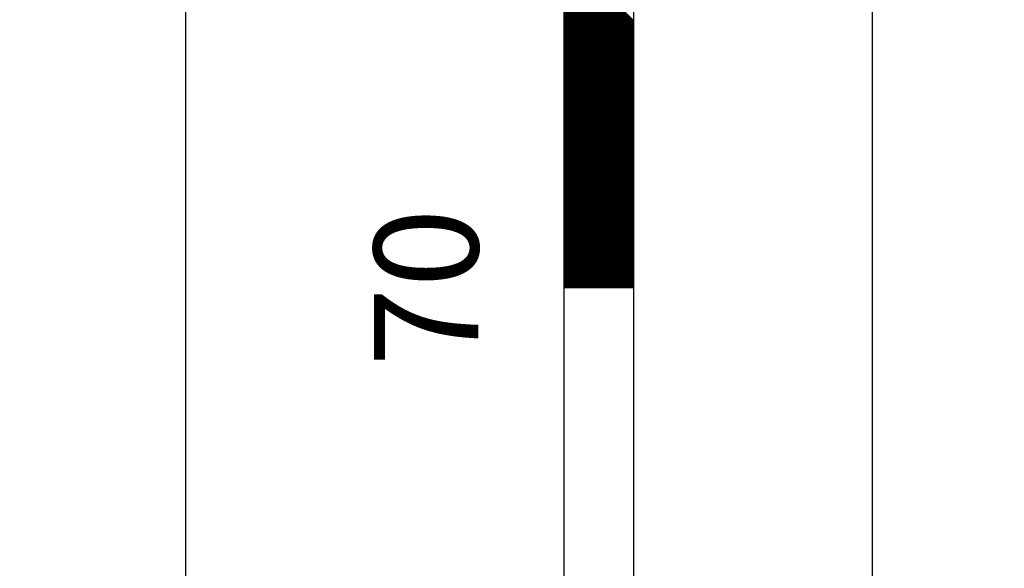
# Model space of a CAD drawing. Extents: x 730354 to 731930, y 4378581 to 4379608.
# Drawn here: x 730586 to 730600, y 4379547 to 4379555 of the extents above; entities that cross this region are included whole.
import ezdxf
from ezdxf.enums import TextEntityAlignment as Align

# ---------------------------------------------------------------- set-up
doc = ezdxf.new("R2010")
doc.units = 0
doc.header["$MEASUREMENT"] = 0
doc.layers.get('0').update_dxf_attribs({"linetype": 'CONTINUOUS'})
doc.styles.add('MONOTXT', font='MONOTXT', dxfattribs={"height": 0.2})

msp = doc.modelspace()

# ---------------------------------------------------------------- linework, layer by layer
at = {"color": 7, "linetype": 'CONTINUOUS'}
for p, q in [((730593.67, 4379481.01), (730593.67, 4379581.01)), ((730593.67, 4379481.01), (730593.67, 4379581.01)), ((730594.67, 4379481.01), (730594.67, 4379581.01)), ((730594.67, 4379481.01), (730594.67, 4379581.01)), ((730594.67, 4379554.84), (730593.67, 4379555.84)), ((730594.67, 4379554.84), (730593.67, 4379555.84)), ((730594.67, 4379554.83), (730593.67, 4379555.83)), ((730594.67, 4379554.83), (730593.67, 4379555.83)), ((730594.67, 4379554.81), (730593.67, 4379555.81)), ((730594.67, 4379554.81), (730593.67, 4379555.81)), ((730594.67, 4379554.8), (730593.67, 4379555.8)), ((730594.67, 4379554.8), (730593.67, 4379555.8)), ((730594.67, 4379554.78), (730593.67, 4379555.78)), ((730594.67, 4379554.78), (730593.67, 4379555.78)), ((730594.67, 4379554.77), (730593.67, 4379555.77)), ((730594.67, 4379554.77), (730593.67, 4379555.77)), ((730594.67, 4379554.76), (730593.67, 4379555.76)), ((730594.67, 4379554.76), (730593.67, 4379555.76)), ((730594.67, 4379554.74), (730593.67, 4379555.74)), ((730594.67, 4379554.74), (730593.67, 4379555.74)), ((730594.67, 4379554.73), (730593.67, 4379555.73)), ((730594.67, 4379554.73), (730593.67, 4379555.73)), ((730594.67, 4379554.71), (730593.67, 4379555.71)), ((730594.67, 4379554.71), (730593.67, 4379555.71)), ((730594.67, 4379554.7), (730593.67, 4379555.7)), ((730594.67, 4379554.7), (730593.67, 4379555.7)), ((730594.67, 4379554.69), (730593.67, 4379555.69)), ((730594.67, 4379554.69), (730593.67, 4379555.69)), ((730594.67, 4379554.67), (730593.67, 4379555.67)), ((730594.67, 4379554.67), (730593.67, 4379555.67)), ((730594.67, 4379554.66), (730593.67, 4379555.66)), ((730594.67, 4379554.66), (730593.67, 4379555.66)), ((730594.67, 4379554.64), (730593.67, 4379555.64)), ((730594.67, 4379554.64), (730593.67, 4379555.64)), ((730594.67, 4379554.63), (730593.67, 4379555.63)), ((730594.67, 4379554.63), (730593.67, 4379555.63)), ((730594.67, 4379554.62), (730593.67, 4379555.62)), ((730594.67, 4379554.62), (730593.67, 4379555.62)), ((730594.67, 4379554.6), (730593.67, 4379555.6)), ((730594.67, 4379554.6), (730593.67, 4379555.6)), ((730594.67, 4379554.59), (730593.67, 4379555.59)), ((730594.67, 4379554.59), (730593.67, 4379555.59)), ((730594.67, 4379554.57), (730593.67, 4379555.57)), ((730594.67, 4379554.57), (730593.67, 4379555.57)), ((730594.67, 4379554.56), (730593.67, 4379555.56)), ((730594.67, 4379554.56), (730593.67, 4379555.56)), ((730594.67, 4379554.54), (730593.67, 4379555.54)), ((730594.67, 4379554.54), (730593.67, 4379555.54)), ((730594.67, 4379554.53), (730593.67, 4379555.53)), ((730594.67, 4379554.53), (730593.67, 4379555.53)), ((730594.67, 4379554.52), (730593.67, 4379555.52)), ((730594.67, 4379554.52), (730593.67, 4379555.52)), ((730594.67, 4379554.5), (730593.67, 4379555.5)), ((730594.67, 4379554.5), (730593.67, 4379555.5)), ((730594.67, 4379554.49), (730593.67, 4379555.49)), ((730594.67, 4379554.49), (730593.67, 4379555.49)), ((730594.67, 4379554.47), (730593.67, 4379555.47)), ((730594.67, 4379554.47), (730593.67, 4379555.47)), ((730594.67, 4379554.46), (730593.67, 4379555.46)), ((730594.67, 4379554.46), (730593.67, 4379555.46)), ((730594.67, 4379554.45), (730593.67, 4379555.45)), ((730594.67, 4379554.45), (730593.67, 4379555.45)), ((730594.67, 4379554.43), (730593.67, 4379555.43)), ((730594.67, 4379554.43), (730593.67, 4379555.43)), ((730594.67, 4379554.42), (730593.67, 4379555.42)), ((730594.67, 4379554.42), (730593.67, 4379555.42)), ((730594.67, 4379554.4), (730593.67, 4379555.4)), ((730594.67, 4379554.4), (730593.67, 4379555.4)), ((730594.67, 4379554.39), (730593.67, 4379555.39)), ((730594.67, 4379554.39), (730593.67, 4379555.39)), ((730594.67, 4379554.37), (730593.67, 4379555.37)), ((730594.67, 4379554.37), (730593.67, 4379555.37)), ((730594.67, 4379554.36), (730593.67, 4379555.36)), ((730594.67, 4379554.36), (730593.67, 4379555.36)), ((730594.67, 4379554.35), (730593.67, 4379555.35)), ((730594.67, 4379554.35), (730593.67, 4379555.35)), ((730594.67, 4379554.33), (730593.67, 4379555.33)), ((730594.67, 4379554.33), (730593.67, 4379555.33)), ((730594.67, 4379554.32), (730593.67, 4379555.32)), ((730594.67, 4379554.32), (730593.67, 4379555.32)), ((730594.67, 4379554.3), (730593.67, 4379555.3)), ((730594.67, 4379554.3), (730593.67, 4379555.3)), ((730594.67, 4379554.29), (730593.67, 4379555.29)), ((730594.67, 4379554.29), (730593.67, 4379555.29)), ((730594.67, 4379554.28), (730593.67, 4379555.28)), ((730594.67, 4379554.28), (730593.67, 4379555.28)), ((730594.67, 4379554.26), (730593.67, 4379555.26)), ((730594.67, 4379554.26), (730593.67, 4379555.26)), ((730594.67, 4379554.25), (730593.67, 4379555.25)), ((730594.67, 4379554.25), (730593.67, 4379555.25)), ((730594.67, 4379554.23), (730593.67, 4379555.23)), ((730594.67, 4379554.23), (730593.67, 4379555.23)), ((730594.67, 4379554.22), (730593.67, 4379555.22)), ((730594.67, 4379554.22), (730593.67, 4379555.22)), ((730594.67, 4379554.2), (730593.67, 4379555.2)), ((730594.67, 4379554.2), (730593.67, 4379555.2)), ((730594.67, 4379554.19), (730593.67, 4379555.19)), ((730594.67, 4379554.19), (730593.67, 4379555.19)), ((730594.67, 4379554.18), (730593.67, 4379555.18)), ((730594.67, 4379554.18), (730593.67, 4379555.18)), ((730594.67, 4379554.16), (730593.67, 4379555.16)), ((730594.67, 4379554.16), (730593.67, 4379555.16)), ((730594.67, 4379554.15), (730593.67, 4379555.15)), ((730594.67, 4379554.15), (730593.67, 4379555.15)), ((730594.67, 4379554.13), (730593.67, 4379555.13)), ((730594.67, 4379554.13), (730593.67, 4379555.13)), ((730594.67, 4379554.12), (730593.67, 4379555.12)), ((730594.67, 4379554.12), (730593.67, 4379555.12)), ((730594.67, 4379554.11), (730593.67, 4379555.11)), ((730594.67, 4379554.11), (730593.67, 4379555.11)), ((730594.67, 4379554.09), (730593.67, 4379555.09)), ((730594.67, 4379554.09), (730593.67, 4379555.09)), ((730594.67, 4379554.08), (730593.67, 4379555.08)), ((730594.67, 4379554.08), (730593.67, 4379555.08)), ((730594.67, 4379554.06), (730593.67, 4379555.06)), ((730594.67, 4379554.06), (730593.67, 4379555.06)), ((730594.67, 4379554.05), (730593.67, 4379555.05)), ((730594.67, 4379554.05), (730593.67, 4379555.05)), ((730594.67, 4379554.04), (730593.67, 4379555.04)), ((730594.67, 4379554.04), (730593.67, 4379555.04)), ((730594.67, 4379554.02), (730593.67, 4379555.02)), ((730594.67, 4379554.02), (730593.67, 4379555.02)), ((730594.67, 4379554.01), (730593.67, 4379555.01)), ((730594.67, 4379554.01), (730593.67, 4379555.01)), ((730594.67, 4379553.99), (730593.67, 4379554.99)), ((730594.67, 4379553.99), (730593.67, 4379554.99)), ((730594.67, 4379553.98), (730593.67, 4379554.98)), ((730594.67, 4379553.98), (730593.67, 4379554.98)), ((730594.67, 4379553.96), (730593.67, 4379554.96)), ((730594.67, 4379553.96), (730593.67, 4379554.96)), ((730594.67, 4379553.95), (730593.67, 4379554.95)), ((730594.67, 4379553.95), (730593.67, 4379554.95)), ((730594.67, 4379553.94), (730593.67, 4379554.94)), ((730594.67, 4379553.94), (730593.67, 4379554.94)), ((730594.67, 4379553.92), (730593.67, 4379554.92)), ((730594.67, 4379553.92), (730593.67, 4379554.92)), ((730594.67, 4379553.91), (730593.67, 4379554.91)), ((730594.67, 4379553.91), (730593.67, 4379554.91)), ((730594.67, 4379553.89), (730593.67, 4379554.89)), ((730594.67, 4379553.89), (730593.67, 4379554.89)), ((730594.67, 4379553.88), (730593.67, 4379554.88)), ((730594.67, 4379553.88), (730593.67, 4379554.88)), ((730594.67, 4379553.87), (730593.67, 4379554.87)), ((730594.67, 4379553.87), (730593.67, 4379554.87)), ((730594.67, 4379553.85), (730593.67, 4379554.85)), ((730594.67, 4379553.85), (730593.67, 4379554.85)), ((730594.67, 4379553.84), (730593.67, 4379554.84)), ((730594.67, 4379553.84), (730593.67, 4379554.84)), ((730594.67, 4379553.82), (730593.67, 4379554.82)), ((730594.67, 4379553.82), (730593.67, 4379554.82)), ((730594.67, 4379553.81), (730593.67, 4379554.81)), ((730594.67, 4379553.81), (730593.67, 4379554.81)), ((730594.67, 4379553.79), (730593.67, 4379554.79)), ((730594.67, 4379553.79), (730593.67, 4379554.79)), ((730594.67, 4379553.78), (730593.67, 4379554.78)), ((730594.67, 4379553.78), (730593.67, 4379554.78)), ((730594.67, 4379553.77), (730593.67, 4379554.77)), ((730594.67, 4379553.77), (730593.67, 4379554.77)), ((730594.67, 4379553.75), (730593.67, 4379554.75)), ((730594.67, 4379553.75), (730593.67, 4379554.75)), ((730594.67, 4379553.74), (730593.67, 4379554.74)), ((730594.67, 4379553.74), (730593.67, 4379554.74)), ((730594.67, 4379553.72), (730593.67, 4379554.72)), ((730594.67, 4379553.72), (730593.67, 4379554.72)), ((730594.67, 4379553.71), (730593.67, 4379554.71)), ((730594.67, 4379553.71), (730593.67, 4379554.71)), ((730594.67, 4379553.7), (730593.67, 4379554.7)), ((730594.67, 4379553.7), (730593.67, 4379554.7)), ((730594.67, 4379553.68), (730593.67, 4379554.68)), ((730594.67, 4379553.68), (730593.67, 4379554.68)), ((730594.67, 4379553.67), (730593.67, 4379554.67)), ((730594.67, 4379553.67), (730593.67, 4379554.67)), ((730594.67, 4379553.65), (730593.67, 4379554.65)), ((730594.67, 4379553.65), (730593.67, 4379554.65)), ((730594.67, 4379553.64), (730593.67, 4379554.64)), ((730594.67, 4379553.64), (730593.67, 4379554.64)), ((730594.67, 4379553.63), (730593.67, 4379554.63)), ((730594.67, 4379553.63), (730593.67, 4379554.63)), ((730594.67, 4379553.61), (730593.67, 4379554.61)), ((730594.67, 4379553.61), (730593.67, 4379554.61)), ((730594.67, 4379553.6), (730593.67, 4379554.6)), ((730594.67, 4379553.6), (730593.67, 4379554.6)), ((730594.67, 4379553.58), (730593.67, 4379554.58)), ((730594.67, 4379553.58), (730593.67, 4379554.58)), ((730594.67, 4379553.57), (730593.67, 4379554.57)), ((730594.67, 4379553.57), (730593.67, 4379554.57)), ((730594.67, 4379553.55), (730593.67, 4379554.55)), ((730594.67, 4379553.55), (730593.67, 4379554.55)), ((730594.67, 4379553.54), (730593.67, 4379554.54)), ((730594.67, 4379553.54), (730593.67, 4379554.54)), ((730594.67, 4379553.53), (730593.67, 4379554.53)), ((730594.67, 4379553.53), (730593.67, 4379554.53)), ((730594.67, 4379553.51), (730593.67, 4379554.51)), ((730594.67, 4379553.51), (730593.67, 4379554.51)), ((730594.67, 4379553.5), (730593.67, 4379554.5)), ((730594.67, 4379553.5), (730593.67, 4379554.5)), ((730594.67, 4379553.48), (730593.67, 4379554.48)), ((730594.67, 4379553.48), (730593.67, 4379554.48)), ((730594.67, 4379553.47), (730593.67, 4379554.47)), ((730594.67, 4379553.47), (730593.67, 4379554.47)), ((730594.67, 4379553.46), (730593.67, 4379554.46)), ((730594.67, 4379553.46), (730593.67, 4379554.46)), ((730594.67, 4379553.44), (730593.67, 4379554.44)), ((730594.67, 4379553.44), (730593.67, 4379554.44)), ((730594.67, 4379553.43), (730593.67, 4379554.43)), ((730594.67, 4379553.43), (730593.67, 4379554.43)), ((730594.67, 4379553.41), (730593.67, 4379554.41)), ((730594.67, 4379553.41), (730593.67, 4379554.41)), ((730594.67, 4379553.4), (730593.67, 4379554.4)), ((730594.67, 4379553.4), (730593.67, 4379554.4)), ((730594.67, 4379553.38), (730593.67, 4379554.38)), ((730594.67, 4379553.38), (730593.67, 4379554.38)), ((730594.67, 4379553.37), (730593.67, 4379554.37)), ((730594.67, 4379553.37), (730593.67, 4379554.37)), ((730594.67, 4379553.36), (730593.67, 4379554.36)), ((730594.67, 4379553.36), (730593.67, 4379554.36)), ((730594.67, 4379553.34), (730593.67, 4379554.34)), ((730594.67, 4379553.34), (730593.67, 4379554.34)), ((730594.67, 4379553.33), (730593.67, 4379554.33)), ((730594.67, 4379553.33), (730593.67, 4379554.33)), ((730594.67, 4379553.31), (730593.67, 4379554.31)), ((730594.67, 4379553.31), (730593.67, 4379554.31)), ((730594.67, 4379553.3), (730593.67, 4379554.3)), ((730594.67, 4379553.3), (730593.67, 4379554.3)), ((730594.67, 4379553.29), (730593.67, 4379554.29)), ((730594.67, 4379553.29), (730593.67, 4379554.29)), ((730594.67, 4379553.27), (730593.67, 4379554.27)), ((730594.67, 4379553.27), (730593.67, 4379554.27)), ((730594.67, 4379553.26), (730593.67, 4379554.26)), ((730594.67, 4379553.26), (730593.67, 4379554.26)), ((730594.67, 4379553.24), (730593.67, 4379554.24)), ((730594.67, 4379553.24), (730593.67, 4379554.24)), ((730594.67, 4379553.23), (730593.67, 4379554.23)), ((730594.67, 4379553.23), (730593.67, 4379554.23)), ((730594.67, 4379553.21), (730593.67, 4379554.21)), ((730594.67, 4379553.21), (730593.67, 4379554.21)), ((730594.67, 4379553.2), (730593.67, 4379554.2)), ((730594.67, 4379553.2), (730593.67, 4379554.2)), ((730594.67, 4379553.19), (730593.67, 4379554.19)), ((730594.67, 4379553.19), (730593.67, 4379554.19)), ((730594.67, 4379553.17), (730593.67, 4379554.17)), ((730594.67, 4379553.17), (730593.67, 4379554.17)), ((730594.67, 4379553.16), (730593.67, 4379554.16)), ((730594.67, 4379553.16), (730593.67, 4379554.16)), ((730594.67, 4379553.14), (730593.67, 4379554.14)), ((730594.67, 4379553.14), (730593.67, 4379554.14)), ((730594.67, 4379553.13), (730593.67, 4379554.13)), ((730594.67, 4379553.13), (730593.67, 4379554.13)), ((730594.67, 4379553.12), (730593.67, 4379554.12)), ((730594.67, 4379553.12), (730593.67, 4379554.12)), ((730594.67, 4379553.1), (730593.67, 4379554.1)), ((730594.67, 4379553.1), (730593.67, 4379554.1)), ((730594.67, 4379553.09), (730593.67, 4379554.09)), ((730594.67, 4379553.09), (730593.67, 4379554.09)), ((730594.67, 4379553.07), (730593.67, 4379554.07)), ((730594.67, 4379553.07), (730593.67, 4379554.07)), ((730594.67, 4379553.06), (730593.67, 4379554.06)), ((730594.67, 4379553.06), (730593.67, 4379554.06)), ((730594.67, 4379553.05), (730593.67, 4379554.05)), ((730594.67, 4379553.05), (730593.67, 4379554.05)), ((730594.67, 4379553.03), (730593.67, 4379554.03)), ((730594.67, 4379553.03), (730593.67, 4379554.03)), ((730594.67, 4379553.02), (730593.67, 4379554.02)), ((730594.67, 4379553.02), (730593.67, 4379554.02)), ((730594.67, 4379553), (730593.67, 4379554)), ((730594.67, 4379553), (730593.67, 4379554)), ((730594.67, 4379552.99), (730593.67, 4379553.99)), ((730594.67, 4379552.99), (730593.67, 4379553.99)), ((730594.67, 4379552.97), (730593.67, 4379553.97)), ((730594.67, 4379552.97), (730593.67, 4379553.97)), ((730594.67, 4379552.96), (730593.67, 4379553.96)), ((730594.67, 4379552.96), (730593.67, 4379553.96)), ((730594.67, 4379552.95), (730593.67, 4379553.95)), ((730594.67, 4379552.95), (730593.67, 4379553.95)), ((730594.67, 4379552.93), (730593.67, 4379553.93)), ((730594.67, 4379552.93), (730593.67, 4379553.93)), ((730594.67, 4379552.92), (730593.67, 4379553.92)), ((730594.67, 4379552.92), (730593.67, 4379553.92)), ((730594.67, 4379552.9), (730593.67, 4379553.9)), ((730594.67, 4379552.9), (730593.67, 4379553.9)), ((730594.67, 4379552.89), (730593.67, 4379553.89)), ((730594.67, 4379552.89), (730593.67, 4379553.89)), ((730594.67, 4379552.88), (730593.67, 4379553.88)), ((730594.67, 4379552.88), (730593.67, 4379553.88)), ((730594.67, 4379552.86), (730593.67, 4379553.86)), ((730594.67, 4379552.86), (730593.67, 4379553.86)), ((730594.67, 4379552.85), (730593.67, 4379553.85)), ((730594.67, 4379552.85), (730593.67, 4379553.85)), ((730594.67, 4379552.83), (730593.67, 4379553.83)), ((730594.67, 4379552.83), (730593.67, 4379553.83)), ((730594.67, 4379552.82), (730593.67, 4379553.82)), ((730594.67, 4379552.82), (730593.67, 4379553.82)), ((730594.67, 4379552.8), (730593.67, 4379553.8)), ((730594.67, 4379552.8), (730593.67, 4379553.8)), ((730594.67, 4379552.79), (730593.67, 4379553.79)), ((730594.67, 4379552.79), (730593.67, 4379553.79)), ((730594.67, 4379552.78), (730593.67, 4379553.78)), ((730594.67, 4379552.78), (730593.67, 4379553.78)), ((730594.67, 4379552.76), (730593.67, 4379553.76)), ((730594.67, 4379552.76), (730593.67, 4379553.76)), ((730594.67, 4379552.75), (730593.67, 4379553.75)), ((730594.67, 4379552.75), (730593.67, 4379553.75)), ((730594.67, 4379552.73), (730593.67, 4379553.73)), ((730594.67, 4379552.73), (730593.67, 4379553.73)), ((730594.67, 4379552.72), (730593.67, 4379553.72)), ((730594.67, 4379552.72), (730593.67, 4379553.72)), ((730594.67, 4379552.71), (730593.67, 4379553.71)), ((730594.67, 4379552.71), (730593.67, 4379553.71)), ((730594.67, 4379552.69), (730593.67, 4379553.69)), ((730594.67, 4379552.69), (730593.67, 4379553.69)), ((730594.67, 4379552.68), (730593.67, 4379553.68)), ((730594.67, 4379552.68), (730593.67, 4379553.68)), ((730594.67, 4379552.66), (730593.67, 4379553.66)), ((730594.67, 4379552.66), (730593.67, 4379553.66)), ((730594.67, 4379552.65), (730593.67, 4379553.65)), ((730594.67, 4379552.65), (730593.67, 4379553.65)), ((730594.67, 4379552.64), (730593.67, 4379553.64)), ((730594.67, 4379552.64), (730593.67, 4379553.64)), ((730594.67, 4379552.62), (730593.67, 4379553.62)), ((730594.67, 4379552.62), (730593.67, 4379553.62)), ((730594.67, 4379552.61), (730593.67, 4379553.61)), ((730594.67, 4379552.61), (730593.67, 4379553.61)), ((730594.67, 4379552.59), (730593.67, 4379553.59)), ((730594.67, 4379552.59), (730593.67, 4379553.59)), ((730594.67, 4379552.58), (730593.67, 4379553.58)), ((730594.67, 4379552.58), (730593.67, 4379553.58)), ((730594.67, 4379552.56), (730593.67, 4379553.56)), ((730594.67, 4379552.56), (730593.67, 4379553.56)), ((730594.67, 4379552.55), (730593.67, 4379553.55)), ((730594.67, 4379552.55), (730593.67, 4379553.55)), ((730594.67, 4379552.54), (730593.67, 4379553.54)), ((730594.67, 4379552.54), (730593.67, 4379553.54)), ((730594.67, 4379552.52), (730593.67, 4379553.52)), ((730594.67, 4379552.52), (730593.67, 4379553.52)), ((730594.67, 4379552.51), (730593.67, 4379553.51)), ((730594.67, 4379552.51), (730593.67, 4379553.51)), ((730594.67, 4379552.49), (730593.67, 4379553.49)), ((730594.67, 4379552.49), (730593.67, 4379553.49)), ((730594.67, 4379552.48), (730593.67, 4379553.48)), ((730594.67, 4379552.48), (730593.67, 4379553.48)), ((730594.67, 4379552.47), (730593.67, 4379553.47)), ((730594.67, 4379552.47), (730593.67, 4379553.47)), ((730594.67, 4379552.45), (730593.67, 4379553.45)), ((730594.67, 4379552.45), (730593.67, 4379553.45)), ((730594.67, 4379552.44), (730593.67, 4379553.44)), ((730594.67, 4379552.44), (730593.67, 4379553.44)), ((730594.67, 4379552.42), (730593.67, 4379553.42)), ((730594.67, 4379552.42), (730593.67, 4379553.42)), ((730594.67, 4379552.41), (730593.67, 4379553.41)), ((730594.67, 4379552.41), (730593.67, 4379553.41)), ((730594.67, 4379552.39), (730593.67, 4379553.39)), ((730594.67, 4379552.39), (730593.67, 4379553.39)), ((730594.67, 4379552.38), (730593.67, 4379553.38)), ((730594.67, 4379552.38), (730593.67, 4379553.38)), ((730594.67, 4379552.37), (730593.67, 4379553.37)), ((730594.67, 4379552.37), (730593.67, 4379553.37)), ((730594.67, 4379552.35), (730593.67, 4379553.35)), ((730594.67, 4379552.35), (730593.67, 4379553.35)), ((730594.67, 4379552.34), (730593.67, 4379553.34)), ((730594.67, 4379552.34), (730593.67, 4379553.34)), ((730594.67, 4379552.32), (730593.67, 4379553.32)), ((730594.67, 4379552.32), (730593.67, 4379553.32)), ((730594.67, 4379552.31), (730593.67, 4379553.31)), ((730594.67, 4379552.31), (730593.67, 4379553.31)), ((730594.67, 4379552.3), (730593.67, 4379553.3)), ((730594.67, 4379552.3), (730593.67, 4379553.3)), ((730594.67, 4379552.28), (730593.67, 4379553.28)), ((730594.67, 4379552.28), (730593.67, 4379553.28)), ((730594.67, 4379552.27), (730593.67, 4379553.27)), ((730594.67, 4379552.27), (730593.67, 4379553.27)), ((730594.67, 4379552.25), (730593.67, 4379553.25)), ((730594.67, 4379552.25), (730593.67, 4379553.25)), ((730594.67, 4379552.24), (730593.67, 4379553.24)), ((730594.67, 4379552.24), (730593.67, 4379553.24)), ((730594.67, 4379552.23), (730593.67, 4379553.23)), ((730594.67, 4379552.23), (730593.67, 4379553.23)), ((730594.67, 4379552.21), (730593.67, 4379553.21)), ((730594.67, 4379552.21), (730593.67, 4379553.21)), ((730594.67, 4379552.2), (730593.67, 4379553.2)), ((730594.67, 4379552.2), (730593.67, 4379553.2)), ((730594.67, 4379552.18), (730593.67, 4379553.18)), ((730594.67, 4379552.18), (730593.67, 4379553.18)), ((730594.67, 4379552.17), (730593.67, 4379553.17)), ((730594.67, 4379552.17), (730593.67, 4379553.17)), ((730594.67, 4379552.15), (730593.67, 4379553.15)), ((730594.67, 4379552.15), (730593.67, 4379553.15)), ((730594.67, 4379552.14), (730593.67, 4379553.14)), ((730594.67, 4379552.14), (730593.67, 4379553.14)), ((730594.67, 4379552.13), (730593.67, 4379553.13)), ((730594.67, 4379552.13), (730593.67, 4379553.13)), ((730594.67, 4379552.11), (730593.67, 4379553.11)), ((730594.67, 4379552.11), (730593.67, 4379553.11)), ((730594.67, 4379552.1), (730593.67, 4379553.1)), ((730594.67, 4379552.1), (730593.67, 4379553.1)), ((730594.67, 4379552.08), (730593.67, 4379553.08)), ((730594.67, 4379552.08), (730593.67, 4379553.08)), ((730594.67, 4379552.07), (730593.67, 4379553.07)), ((730594.67, 4379552.07), (730593.67, 4379553.07)), ((730594.67, 4379552.06), (730593.67, 4379553.06)), ((730594.67, 4379552.06), (730593.67, 4379553.06)), ((730594.67, 4379552.04), (730593.67, 4379553.04)), ((730594.67, 4379552.04), (730593.67, 4379553.04)), ((730594.67, 4379552.03), (730593.67, 4379553.03)), ((730594.67, 4379552.03), (730593.67, 4379553.03)), ((730594.67, 4379552.01), (730593.67, 4379553.01)), ((730594.67, 4379552.01), (730593.67, 4379553.01)), ((730594.67, 4379552), (730593.67, 4379553)), ((730594.67, 4379552), (730593.67, 4379553)), ((730594.67, 4379551.98), (730593.67, 4379552.98)), ((730594.67, 4379551.98), (730593.67, 4379552.98)), ((730594.67, 4379551.97), (730593.67, 4379552.97)), ((730594.67, 4379551.97), (730593.67, 4379552.97)), ((730594.67, 4379551.96), (730593.67, 4379552.96)), ((730594.67, 4379551.96), (730593.67, 4379552.96)), ((730594.67, 4379551.94), (730593.67, 4379552.94)), ((730594.67, 4379551.94), (730593.67, 4379552.94)), ((730594.67, 4379551.93), (730593.67, 4379552.93)), ((730594.67, 4379551.93), (730593.67, 4379552.93)), ((730594.67, 4379551.91), (730593.67, 4379552.91)), ((730594.67, 4379551.91), (730593.67, 4379552.91)), ((730594.67, 4379551.9), (730593.67, 4379552.9)), ((730594.67, 4379551.9), (730593.67, 4379552.9)), ((730594.67, 4379551.89), (730593.67, 4379552.89)), ((730594.67, 4379551.89), (730593.67, 4379552.89)), ((730594.67, 4379551.87), (730593.67, 4379552.87)), ((730594.67, 4379551.87), (730593.67, 4379552.87)), ((730594.67, 4379551.86), (730593.67, 4379552.86)), ((730594.67, 4379551.86), (730593.67, 4379552.86)), ((730594.67, 4379551.84), (730593.67, 4379552.84)), ((730594.67, 4379551.84), (730593.67, 4379552.84)), ((730594.67, 4379551.83), (730593.67, 4379552.83)), ((730594.67, 4379551.83), (730593.67, 4379552.83)), ((730594.67, 4379551.81), (730593.67, 4379552.81)), ((730594.67, 4379551.81), (730593.67, 4379552.81)), ((730594.67, 4379551.8), (730593.67, 4379552.8)), ((730594.67, 4379551.8), (730593.67, 4379552.8)), ((730594.67, 4379551.79), (730593.67, 4379552.79)), ((730594.67, 4379551.79), (730593.67, 4379552.79)), ((730594.67, 4379551.77), (730593.67, 4379552.77)), ((730594.67, 4379551.77), (730593.67, 4379552.77)), ((730594.67, 4379551.76), (730593.67, 4379552.76)), ((730594.67, 4379551.76), (730593.67, 4379552.76)), ((730594.67, 4379551.74), (730593.67, 4379552.74)), ((730594.67, 4379551.74), (730593.67, 4379552.74)), ((730594.67, 4379551.73), (730593.67, 4379552.73)), ((730594.67, 4379551.73), (730593.67, 4379552.73)), ((730594.67, 4379551.72), (730593.67, 4379552.72)), ((730594.67, 4379551.72), (730593.67, 4379552.72)), ((730594.67, 4379551.7), (730593.67, 4379552.7)), ((730594.67, 4379551.7), (730593.67, 4379552.7)), ((730594.67, 4379551.69), (730593.67, 4379552.69)), ((730594.67, 4379551.69), (730593.67, 4379552.69)), ((730594.67, 4379551.67), (730593.67, 4379552.67)), ((730594.67, 4379551.67), (730593.67, 4379552.67)), ((730594.67, 4379551.66), (730593.67, 4379552.66)), ((730594.67, 4379551.66), (730593.67, 4379552.66)), ((730594.67, 4379551.65), (730593.67, 4379552.65)), ((730594.67, 4379551.65), (730593.67, 4379552.65)), ((730594.67, 4379551.63), (730593.67, 4379552.63)), ((730594.67, 4379551.63), (730593.67, 4379552.63)), ((730594.67, 4379551.62), (730593.67, 4379552.62)), ((730594.67, 4379551.62), (730593.67, 4379552.62)), ((730594.67, 4379551.6), (730593.67, 4379552.6)), ((730594.67, 4379551.6), (730593.67, 4379552.6)), ((730594.67, 4379551.59), (730593.67, 4379552.59)), ((730594.67, 4379551.59), (730593.67, 4379552.59)), ((730594.67, 4379551.57), (730593.67, 4379552.57)), ((730594.67, 4379551.57), (730593.67, 4379552.57)), ((730594.67, 4379551.56), (730593.67, 4379552.56)), ((730594.67, 4379551.56), (730593.67, 4379552.56)), ((730594.67, 4379551.55), (730593.67, 4379552.55)), ((730594.67, 4379551.55), (730593.67, 4379552.55)), ((730594.67, 4379551.53), (730593.67, 4379552.53)), ((730594.67, 4379551.53), (730593.67, 4379552.53)), ((730594.67, 4379551.52), (730593.67, 4379552.52)), ((730594.67, 4379551.52), (730593.67, 4379552.52)), ((730594.67, 4379551.5), (730593.67, 4379552.5)), ((730594.67, 4379551.5), (730593.67, 4379552.5)), ((730594.67, 4379551.49), (730593.67, 4379552.49)), ((730594.67, 4379551.49), (730593.67, 4379552.49)), ((730594.67, 4379551.48), (730593.67, 4379552.48)), ((730594.67, 4379551.48), (730593.67, 4379552.48)), ((730594.67, 4379551.46), (730593.67, 4379552.46)), ((730594.67, 4379551.46), (730593.67, 4379552.46)), ((730594.67, 4379551.45), (730593.67, 4379552.45)), ((730594.67, 4379551.45), (730593.67, 4379552.45)), ((730594.67, 4379551.43), (730593.67, 4379552.43)), ((730594.67, 4379551.43), (730593.67, 4379552.43)), ((730594.67, 4379551.42), (730593.67, 4379552.42)), ((730594.67, 4379551.42), (730593.67, 4379552.42)), ((730594.67, 4379551.4), (730593.67, 4379552.4)), ((730594.67, 4379551.4), (730593.67, 4379552.4)), ((730594.67, 4379551.39), (730593.67, 4379552.39)), ((730594.67, 4379551.39), (730593.67, 4379552.39)), ((730594.67, 4379551.38), (730593.67, 4379552.38)), ((730594.67, 4379551.38), (730593.67, 4379552.38)), ((730594.67, 4379551.36), (730593.67, 4379552.36)), ((730594.67, 4379551.36), (730593.67, 4379552.36)), ((730594.67, 4379551.35), (730593.67, 4379552.35)), ((730594.67, 4379551.35), (730593.67, 4379552.35)), ((730594.67, 4379551.33), (730593.67, 4379552.33)), ((730594.67, 4379551.33), (730593.67, 4379552.33)), ((730594.67, 4379551.32), (730593.67, 4379552.32)), ((730594.67, 4379551.32), (730593.67, 4379552.32)), ((730594.67, 4379551.31), (730593.67, 4379552.31)), ((730594.67, 4379551.31), (730593.67, 4379552.31)), ((730594.67, 4379551.29), (730593.67, 4379552.29)), ((730594.67, 4379551.29), (730593.67, 4379552.29)), ((730594.67, 4379551.28), (730593.67, 4379552.28)), ((730594.67, 4379551.28), (730593.67, 4379552.28)), ((730594.67, 4379551.26), (730593.67, 4379552.26)), ((730594.67, 4379551.26), (730593.67, 4379552.26)), ((730594.67, 4379551.25), (730593.67, 4379552.25)), ((730594.67, 4379551.25), (730593.67, 4379552.25)), ((730594.67, 4379551.24), (730593.67, 4379552.24)), ((730594.67, 4379551.24), (730593.67, 4379552.24)), ((730594.67, 4379551.22), (730593.67, 4379552.22)), ((730594.67, 4379551.22), (730593.67, 4379552.22)), ((730594.67, 4379551.21), (730593.67, 4379552.21)), ((730594.67, 4379551.21), (730593.67, 4379552.21)), ((730594.67, 4379551.19), (730593.67, 4379552.19)), ((730594.67, 4379551.19), (730593.67, 4379552.19)), ((730594.67, 4379551.18), (730593.67, 4379552.18)), ((730594.67, 4379551.18), (730593.67, 4379552.18)), ((730594.67, 4379551.16), (730593.67, 4379552.16)), ((730594.67, 4379551.16), (730593.67, 4379552.16)), ((730594.67, 4379551.15), (730593.67, 4379552.15)), ((730594.67, 4379551.15), (730593.67, 4379552.15)), ((730594.67, 4379551.14), (730593.67, 4379552.14)), ((730594.67, 4379551.14), (730593.67, 4379552.14)), ((730594.67, 4379551.12), (730593.67, 4379552.12)), ((730594.67, 4379551.12), (730593.67, 4379552.12)), ((730594.67, 4379551.11), (730593.67, 4379552.11)), ((730594.67, 4379551.11), (730593.67, 4379552.11)), ((730594.67, 4379551.09), (730593.67, 4379552.09)), ((730594.67, 4379551.09), (730593.67, 4379552.09)), ((730594.67, 4379551.08), (730593.67, 4379552.08)), ((730594.67, 4379551.08), (730593.67, 4379552.08)), ((730594.67, 4379551.07), (730593.67, 4379552.07)), ((730594.67, 4379551.07), (730593.67, 4379552.07)), ((730594.67, 4379551.05), (730593.67, 4379552.05)), ((730594.67, 4379551.05), (730593.67, 4379552.05)), ((730594.67, 4379551.04), (730593.67, 4379552.04)), ((730594.67, 4379551.04), (730593.67, 4379552.04)), ((730594.67, 4379551.02), (730593.67, 4379552.02)), ((730594.67, 4379551.02), (730593.67, 4379552.02)), ((730594.67, 4379551.01), (730593.67, 4379552.01)), ((730594.67, 4379551.01), (730593.67, 4379552.01)), ((730594.65, 4379551.01), (730593.67, 4379551.99)), ((730594.65, 4379551.01), (730593.67, 4379551.99)), ((730594.64, 4379551.01), (730593.67, 4379551.98)), ((730594.64, 4379551.01), (730593.67, 4379551.98)), ((730594.63, 4379551.01), (730593.67, 4379551.97)), ((730594.63, 4379551.01), (730593.67, 4379551.97)), ((730594.61, 4379551.01), (730593.67, 4379551.95)), ((730594.61, 4379551.01), (730593.67, 4379551.95)), ((730594.6, 4379551.01), (730593.67, 4379551.94)), ((730594.6, 4379551.01), (730593.67, 4379551.94)), ((730594.58, 4379551.01), (730593.67, 4379551.92)), ((730594.58, 4379551.01), (730593.67, 4379551.92)), ((730594.57, 4379551.01), (730593.67, 4379551.91)), ((730594.57, 4379551.01), (730593.67, 4379551.91)), ((730594.56, 4379551.01), (730593.67, 4379551.9)), ((730594.56, 4379551.01), (730593.67, 4379551.9)), ((730594.54, 4379551.01), (730593.67, 4379551.88)), ((730594.54, 4379551.01), (730593.67, 4379551.88)), ((730594.53, 4379551.01), (730593.67, 4379551.87)), ((730594.53, 4379551.01), (730593.67, 4379551.87)), ((730594.51, 4379551.01), (730593.67, 4379551.85)), ((730594.51, 4379551.01), (730593.67, 4379551.85)), ((730594.5, 4379551.01), (730593.67, 4379551.84)), ((730594.5, 4379551.01), (730593.67, 4379551.84)), ((730594.48, 4379551.01), (730593.67, 4379551.82)), ((730594.48, 4379551.01), (730593.67, 4379551.82)), ((730594.47, 4379551.01), (730593.67, 4379551.81)), ((730594.47, 4379551.01), (730593.67, 4379551.81)), ((730594.46, 4379551.01), (730593.67, 4379551.8)), ((730594.46, 4379551.01), (730593.67, 4379551.8)), ((730594.44, 4379551.01), (730593.67, 4379551.78)), ((730594.44, 4379551.01), (730593.67, 4379551.78)), ((730594.43, 4379551.01), (730593.67, 4379551.77)), ((730594.43, 4379551.01), (730593.67, 4379551.77)), ((730594.41, 4379551.01), (730593.67, 4379551.75)), ((730594.41, 4379551.01), (730593.67, 4379551.75)), ((730594.4, 4379551.01), (730593.67, 4379551.74)), ((730594.4, 4379551.01), (730593.67, 4379551.74)), ((730594.39, 4379551.01), (730593.67, 4379551.73)), ((730594.39, 4379551.01), (730593.67, 4379551.73)), ((730594.37, 4379551.01), (730593.67, 4379551.71)), ((730594.37, 4379551.01), (730593.67, 4379551.71)), ((730594.36, 4379551.01), (730593.67, 4379551.7)), ((730594.36, 4379551.01), (730593.67, 4379551.7)), ((730594.34, 4379551.01), (730593.67, 4379551.68)), ((730594.34, 4379551.01), (730593.67, 4379551.68)), ((730594.33, 4379551.01), (730593.67, 4379551.67)), ((730594.33, 4379551.01), (730593.67, 4379551.67)), ((730594.32, 4379551.01), (730593.67, 4379551.66)), ((730594.32, 4379551.01), (730593.67, 4379551.66)), ((730594.3, 4379551.01), (730593.67, 4379551.64)), ((730594.3, 4379551.01), (730593.67, 4379551.64)), ((730594.29, 4379551.01), (730593.67, 4379551.63)), ((730594.29, 4379551.01), (730593.67, 4379551.63)), ((730594.27, 4379551.01), (730593.67, 4379551.61)), ((730594.27, 4379551.01), (730593.67, 4379551.61)), ((730594.26, 4379551.01), (730593.67, 4379551.6)), ((730594.26, 4379551.01), (730593.67, 4379551.6)), ((730594.24, 4379551.01), (730593.67, 4379551.58)), ((730594.24, 4379551.01), (730593.67, 4379551.58)), ((730594.23, 4379551.01), (730593.67, 4379551.57)), ((730594.23, 4379551.01), (730593.67, 4379551.57)), ((730594.22, 4379551.01), (730593.67, 4379551.56)), ((730594.22, 4379551.01), (730593.67, 4379551.56)), ((730594.2, 4379551.01), (730593.67, 4379551.54)), ((730594.2, 4379551.01), (730593.67, 4379551.54)), ((730594.19, 4379551.01), (730593.67, 4379551.53)), ((730594.19, 4379551.01), (730593.67, 4379551.53)), ((730594.17, 4379551.01), (730593.67, 4379551.51)), ((730594.17, 4379551.01), (730593.67, 4379551.51)), ((730594.16, 4379551.01), (730593.67, 4379551.5)), ((730594.16, 4379551.01), (730593.67, 4379551.5)), ((730594.15, 4379551.01), (730593.67, 4379551.49)), ((730594.15, 4379551.01), (730593.67, 4379551.49)), ((730594.13, 4379551.01), (730593.67, 4379551.47)), ((730594.13, 4379551.01), (730593.67, 4379551.47)), ((730594.12, 4379551.01), (730593.67, 4379551.46)), ((730594.12, 4379551.01), (730593.67, 4379551.46)), ((730594.1, 4379551.01), (730593.67, 4379551.44)), ((730594.1, 4379551.01), (730593.67, 4379551.44)), ((730594.09, 4379551.01), (730593.67, 4379551.43)), ((730594.09, 4379551.01), (730593.67, 4379551.43)), ((730594.07, 4379551.01), (730593.67, 4379551.41)), ((730594.07, 4379551.01), (730593.67, 4379551.41)), ((730594.06, 4379551.01), (730593.67, 4379551.4)), ((730594.06, 4379551.01), (730593.67, 4379551.4)), ((730594.05, 4379551.01), (730593.67, 4379551.39)), ((730594.05, 4379551.01), (730593.67, 4379551.39)), ((730594.03, 4379551.01), (730593.67, 4379551.37)), ((730594.03, 4379551.01), (730593.67, 4379551.37)), ((730594.02, 4379551.01), (730593.67, 4379551.36)), ((730594.02, 4379551.01), (730593.67, 4379551.36)), ((730594, 4379551.01), (730593.67, 4379551.34)), ((730594, 4379551.01), (730593.67, 4379551.34)), ((730593.99, 4379551.01), (730593.67, 4379551.33)), ((730593.99, 4379551.01), (730593.67, 4379551.33)), ((730593.98, 4379551.01), (730593.67, 4379551.32)), ((730593.98, 4379551.01), (730593.67, 4379551.32)), ((730593.96, 4379551.01), (730593.67, 4379551.3)), ((730593.96, 4379551.01), (730593.67, 4379551.3)), ((730593.95, 4379551.01), (730593.67, 4379551.29)), ((730593.95, 4379551.01), (730593.67, 4379551.29)), ((730593.93, 4379551.01), (730593.67, 4379551.27)), ((730593.93, 4379551.01), (730593.67, 4379551.27)), ((730593.92, 4379551.01), (730593.67, 4379551.26)), ((730593.92, 4379551.01), (730593.67, 4379551.26)), ((730593.91, 4379551.01), (730593.67, 4379551.25)), ((730593.91, 4379551.01), (730593.67, 4379551.25)), ((730593.89, 4379551.01), (730593.67, 4379551.23)), ((730593.89, 4379551.01), (730593.67, 4379551.23)), ((730593.88, 4379551.01), (730593.67, 4379551.22)), ((730593.88, 4379551.01), (730593.67, 4379551.22)), ((730593.86, 4379551.01), (730593.67, 4379551.2)), ((730593.86, 4379551.01), (730593.67, 4379551.2)), ((730593.85, 4379551.01), (730593.67, 4379551.19)), ((730593.85, 4379551.01), (730593.67, 4379551.19)), ((730593.83, 4379551.01), (730593.67, 4379551.17)), ((730593.83, 4379551.01), (730593.67, 4379551.17)), ((730593.82, 4379551.01), (730593.67, 4379551.16)), ((730593.82, 4379551.01), (730593.67, 4379551.16)), ((730593.81, 4379551.01), (730593.67, 4379551.15)), ((730593.81, 4379551.01), (730593.67, 4379551.15)), ((730593.79, 4379551.01), (730593.67, 4379551.13)), ((730593.79, 4379551.01), (730593.67, 4379551.13)), ((730593.78, 4379551.01), (730593.67, 4379551.12)), ((730593.78, 4379551.01), (730593.67, 4379551.12)), ((730593.76, 4379551.01), (730593.67, 4379551.1)), ((730593.76, 4379551.01), (730593.67, 4379551.1)), ((730593.75, 4379551.01), (730593.67, 4379551.09)), ((730593.75, 4379551.01), (730593.67, 4379551.09)), ((730593.74, 4379551.01), (730593.67, 4379551.08)), ((730593.74, 4379551.01), (730593.67, 4379551.08)), ((730593.72, 4379551.01), (730593.67, 4379551.06)), ((730593.72, 4379551.01), (730593.67, 4379551.06)), ((730593.71, 4379551.01), (730593.67, 4379551.05)), ((730593.71, 4379551.01), (730593.67, 4379551.05)), ((730593.69, 4379551.01), (730593.67, 4379551.03)), ((730593.69, 4379551.01), (730593.67, 4379551.03)), ((730593.68, 4379551.01), (730593.67, 4379551.02)), ((730593.68, 4379551.01), (730593.67, 4379551.02))]:
    msp.add_line(p, q, dxfattribs=at)
msp.add_lwpolyline([(730594.67, 4379551.01), (730594.67, 4379561.01), (730593.67, 4379561.01), (730593.67, 4379551.01)], close=True, dxfattribs=at)
msp.add_lwpolyline([(730594.67, 4379551.01), (730594.67, 4379561.01), (730593.67, 4379561.01), (730593.67, 4379551.01)], close=True, dxfattribs=at)

# ---------------------------------------------------------------- texts
at = {"color": 7, "linetype": 'CONTINUOUS', "style": 'MONOTXT'}
msp.add_text('70', height=1.5, rotation=90, dxfattribs=at).set_placement((730591.88, 4379551.01), align=Align.MIDDLE)
msp.add_text('70', height=1.5, rotation=90, dxfattribs=at).set_placement((730591.88, 4379551.01), align=Align.MIDDLE)

# ---------------------------------------------------------------- meshes
at = {"color": 7, "linetype": 'CONTINUOUS'}
mesh = msp.add_polyface(dxfattribs=at)
corners = [(730354.5, 4378581), (730354.5, 4378581), (730354.5, 4378771.962), (730662.5, 4378581), (730354.5, 4378946.493), (730944, 4378581), (730354.5, 4379607.5), (730944, 4379242.007), (730944, 4379607.5)]
mesh.append_faces([[corners[k] for k in face] for face in [(0, 1, 3, 2), (2, 3, 5, 4), (4, 5, 7, 6), (6, 7, 8, 8)]], dxfattribs={"vtx0": -1, "vtx2": -1, "color": 7})
mesh = msp.add_polyface(dxfattribs=at)
corners = [(730364.5, 4379421), (730364.5, 4379421), (730364.5, 4379595.271), (730645.58, 4379421), (730364.5, 4379601.5), (730645.58, 4379427.229), (730645.58, 4379601.5)]
mesh.append_faces([[corners[k] for k in face] for face in [(0, 1, 3, 2), (2, 3, 5, 4), (4, 5, 6, 6)]], dxfattribs={"vtx0": -1, "vtx2": -1, "color": 7})
mesh = msp.add_polyface(dxfattribs=at)
corners = [(730588.23, 4379428.19), (730588.23, 4379428.19), (730588.23, 4379434.309), (730598.1, 4379428.19), (730588.23, 4379594.66), (730598.1, 4379588.541), (730598.1, 4379594.66)]
mesh.append_faces([[corners[k] for k in face] for face in [(0, 1, 3, 2), (2, 3, 5, 4), (4, 5, 6, 6)]], dxfattribs={"vtx0": -1, "vtx2": -1, "color": 7})

doc.saveas('drawing.dxf')
